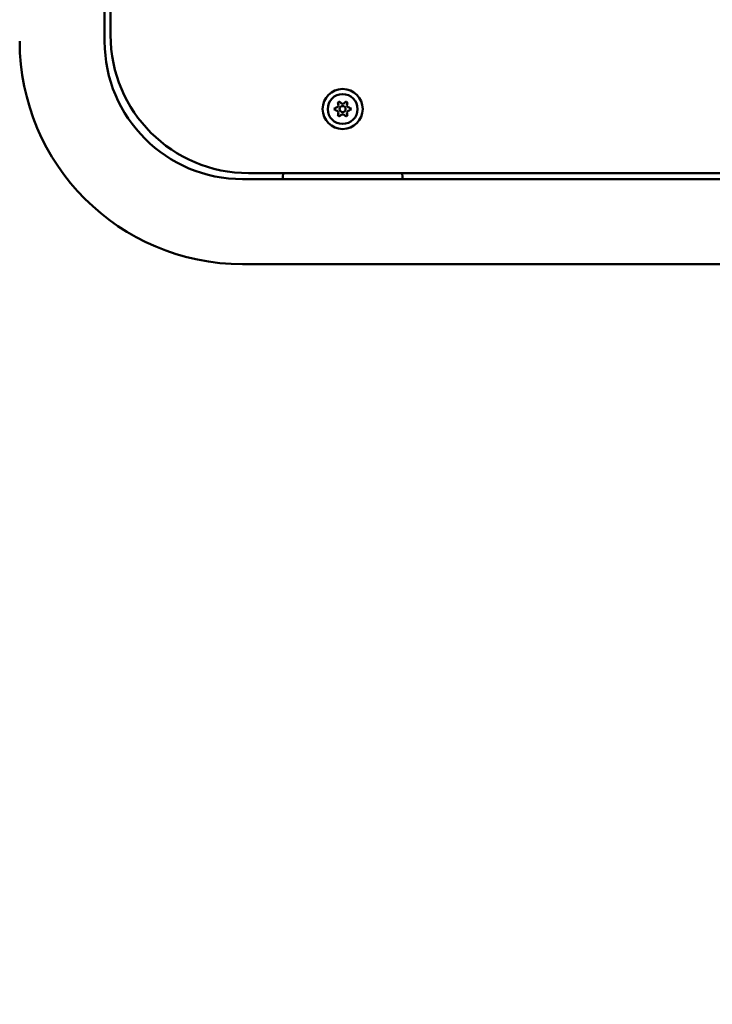
# Model space of a CAD drawing. Units: millimetres. Extents: x 16759 to 38901, y 4351 to 9479.
# Drawn here: x 19456 to 19801, y 4842 to 5333 of the extents above; entities that cross this region are included whole.
import ezdxf

# ---------------------------------------------------------------- set-up
doc = ezdxf.new("R2010")
doc.units = ezdxf.units.MM
doc.layers.add('MD_Visible', color=7, linetype='Continuous', lineweight=50)
doc.styles.get("Standard").update_dxf_attribs({"font": 'GOTHIC.TTF'})
doc.dimstyles.new('ISO-25', dxfattribs={"dimtxt": 128, "dimasz": 64, "dimexe": 1.25, "dimexo": 0.625, "dimgap": 8, "dimtad": 1, "dimdec": 0, "dimlfac": 0.1, "dimrnd": 5, "dimtxsty": 'Standard', "dimcen": 0, "dimse1": 1, "dimse2": 1, "dimclrd": 256, "dimclre": 8, "dimclrt": 256, "dimadec": 0, "dimazin": 0, "dimtfac": 1, "dimtdec": 0, "dimtmove": 0, "dimatfit": 3, "dimfxl": 1, "dimlwd": 5, "dimlwe": 5, "dimarcsym": 0})

# ---------------------------------------------------------------- blocks, each defined once
blk = doc.blocks.new('CustomObjectsInViewport8_0')
at = {"layer": 'MD_Visible'}
for p, q in [((2813.3, 737.01), (2813.3, 1557.01)), ((2816.28, 916.01), (2816.28, 740.01)), ((3200.53, 668.21), (2882.1, 668.21)), ((2885.08, 671.21), (3200.67, 671.21)), ((2902.2, 669.29), (2902.37, 671.21)), ((2961.84, 671.21), (2962.01, 669.29)), ((3198.56, 625.81), (2882.1, 625.81))]:
    blk.add_line(p, q, dxfattribs=at)
at = {"layer": 'MD_Visible', "extrusion": (0, 0, -1)}
for radius in [10, 7.44]:
    blk.add_circle((-2932.1, 703.21), radius, dxfattribs=at)
at = {"layer": 'MD_Visible'}
blk.add_circle((2932.1, 703.21), 1.5, dxfattribs=at)
at = {"layer": 'MD_Visible', "extrusion": (0, 0, -1)}
for centre, radius, start, end in [((-2882.1, 737.01), 111.2, 270, 0), ((-2885.08, 740.01), 68.8, 270, 0), ((-2928.94, 703.21), 0.7, 277.6593, 82.3407), ((-2930.52, 705.95), 0.7, 337.6593, 142.3407), ((-2933.69, 705.95), 0.7, 37.6593, 202.3407), ((-2935.27, 703.21), 0.7, 97.6593, 262.3407), ((-2930.52, 700.47), 0.7, 217.6593, 22.3407), ((-2933.69, 700.47), 0.7, 157.6593, 322.3407), ((-2903.2, 669.21), 1, 270, 5), ((-2961.01, 669.21), 1, 175, 270)]:
    blk.add_arc(centre, radius, start, end, dxfattribs=at)
at = {"layer": 'MD_Visible'}
for centre, radius, start, end in [((2882.1, 737.01), 68.8, 180, 270), ((2928.67, 705.19), 1.3, 277.6593, 22.3407), ((2928.67, 701.23), 1.3, 337.6593, 82.3407), ((2932.1, 707.17), 1.3, 217.6593, 322.3407), ((2935.53, 705.19), 1.3, 157.6593, 262.3407), ((2935.53, 701.23), 1.3, 97.6593, 202.3407), ((2932.1, 699.25), 1.3, 37.6593, 142.3407)]:
    blk.add_arc(centre, radius, start, end, dxfattribs=at)
for points in [[(2928.27, 703.88), (2928.27, 703.88), (2928.27, 703.88), (2928.2, 703.76), (2928.15, 703.64), (2928.09, 703.41), (2928.08, 703.31), (2928.08, 703.1), (2928.09, 703), (2928.15, 702.77), (2928.2, 702.65), (2928.27, 702.54), (2928.27, 702.53), (2928.27, 702.53)], [(2930.77, 706.86), (2930.77, 706.86), (2930.77, 706.86), (2930.64, 706.87), (2930.5, 706.85), (2930.28, 706.78), (2930.18, 706.74), (2930, 706.64), (2929.92, 706.58), (2929.75, 706.41), (2929.67, 706.31), (2929.61, 706.19), (2929.6, 706.19), (2929.6, 706.19)], [(2934.61, 706.19), (2934.6, 706.19), (2934.6, 706.19), (2934.54, 706.31), (2934.46, 706.41), (2934.29, 706.58), (2934.2, 706.64), (2934.03, 706.74), (2933.93, 706.78), (2933.7, 706.85), (2933.57, 706.87), (2933.44, 706.86), (2933.44, 706.86), (2933.44, 706.86)], [(2935.94, 702.53), (2935.94, 702.53), (2935.94, 702.54), (2936.01, 702.65), (2936.06, 702.77), (2936.11, 703), (2936.13, 703.1), (2936.13, 703.31), (2936.11, 703.41), (2936.06, 703.64), (2936.01, 703.76), (2935.94, 703.88), (2935.94, 703.88), (2935.94, 703.88)], [(2929.6, 700.23), (2929.6, 700.23), (2929.61, 700.22), (2929.67, 700.11), (2929.75, 700), (2929.92, 699.84), (2930, 699.78), (2930.18, 699.67), (2930.28, 699.63), (2930.5, 699.57), (2930.64, 699.55), (2930.77, 699.55), (2930.77, 699.55), (2930.77, 699.55)], [(2933.44, 699.55), (2933.44, 699.55), (2933.44, 699.55), (2933.57, 699.55), (2933.7, 699.57), (2933.93, 699.63), (2934.03, 699.67), (2934.2, 699.78), (2934.29, 699.84), (2934.46, 700), (2934.54, 700.11), (2934.6, 700.22), (2934.6, 700.23), (2934.61, 700.23)]]:
    blk.add_open_spline(points, degree=3, knots=[-0.0006567, -0.0006567, -0.0006567, -0.0006567, 0, 0, 0.0394171, 0.0394171, 0.0702393, 0.0702393, 0.1010616, 0.1010616, 0.1404787, 0.1404787, 0.1411354, 0.1411354, 0.1411354, 0.1411354], dxfattribs=at)
blk = doc.blocks.new('*D17')
at = {"lineweight": 5, "transparency": 16777216}
blk.add_line((16918.26, 4414.9), (16918.26, 9159.44), dxfattribs=at)
at = {"transparency": 16777216}
for points in [[(16907.59, 9159.44), (16928.93, 9159.44), (16918.26, 9223.44)], [(16907.59, 4414.9), (16928.93, 4414.9), (16918.26, 4350.9)]]:
    blk.add_solid(points, dxfattribs=at)
at = {"layer": 'Defpoints', "color": 0, "transparency": 16777216}
for p in [(16918.26, 9223.44), (20274.27, 9223.44), (19984.27, 4350.9)]:
    blk.add_point(p, dxfattribs=at)
at = {"transparency": 16777216, "insert": (16843.04, 6787.17), "char_height": 128, "attachment_point": 5, "rotation": 90}
blk.add_mtext('485', dxfattribs=at)

msp = doc.modelspace()

# ---------------------------------------------------------------- block references
at = {"layer": 'MD_Visible'}
msp.add_blockref('CustomObjectsInViewport8_0', (16684.67, 4585.39), dxfattribs=at)

# ---------------------------------------------------------------- dimensions: what is measured, and where the dimension line sits
dim = msp.add_linear_dim(base=(16918.26, 9223.44), p1=(19984.27, 4350.9), p2=(20274.27, 9223.44), angle=90, dimstyle='ISO-25')
dim.commit()
dim.dimension.update_dxf_attribs({"geometry": '*D17', "text_midpoint": (16843.04, 6787.17)})

doc.saveas('drawing.dxf')
